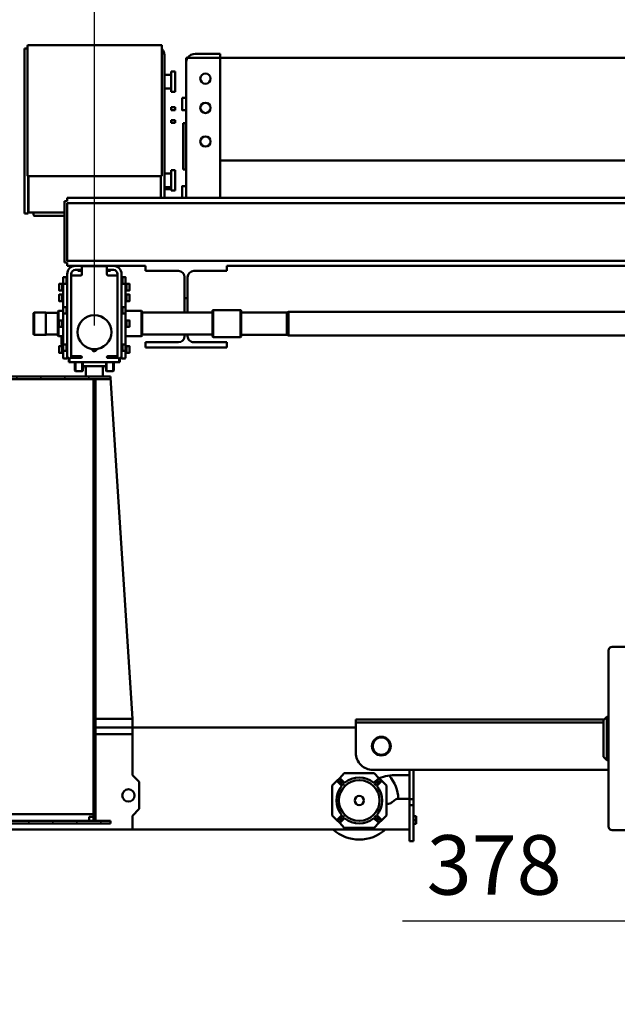
# Model space of a CAD drawing. Units: millimetres. Extents: x 0 to 29700, y 0 to 21000.
# Drawn here: x 21926 to 23686, y 15080 to 17978 of the extents above; entities that cross this region are included whole.
import ezdxf

# ---------------------------------------------------------------- set-up
doc = ezdxf.new("R2010")
doc.units = ezdxf.units.MM
doc.header["$MEASUREMENT"] = 0
for name, color, linetype, lineweight in [('(1) Shape lines', 7, 'Continuous', 35), ('(6) Dimensions', 7, 'Continuous', 35), ('(8) Hatches', 7, 'Continuous', 35)]:
    doc.layers.add(name, color=color, linetype=linetype, lineweight=lineweight)
doc.styles.add('Arial', font='ARIAL.TTF')
doc.dimstyles.new('Vertex Style', dxfattribs={"dimscale": 50, "dimtxt": 0.18, "dimasz": 3.6, "dimexe": 1.8, "dimexo": 0.0625, "dimgap": 1.7, "dimtad": 1, "dimdec": 1, "dimdsep": 46, "dimtxsty": 'Arial', "dimblk1": 'CLOSED', "dimblk2": 'CLOSED', "dimsah": 1, "dimcen": 0.09, "dimdle": 1.8, "dimclrd": 9, "dimclre": 9, "dimadec": 1, "dimazin": 2, "dimtfac": 0.65, "dimtdec": 4, "dimtmove": 0, "dimatfit": 3, "dimfxl": 0, "dimtolj": 1, "dimtzin": 0, "dimlwd": 25, "dimlwe": 25, "dimarcsym": 0})

# ---------------------------------------------------------------- blocks, each defined once
blk = doc.blocks.new('_Closed')
at = {"color": 0, "linetype": 'ByBlock', "lineweight": -2}
for p, q in [((-1, 0.166667), (0, 0)), ((-1, 0.166667), (-1, -0.166667)), ((0, 0), (-1, -0.166667)), ((0, 0), (-1, 0))]:
    blk.add_line(p, q, dxfattribs=at)
blk = doc.blocks.new('*D72')
at = {"layer": '(6) Dimensions', "color": 9, "lineweight": 25}
for p, q in [((24331.3, 16042.4), (24331.3, 14103.9)), ((20926.3, 15579.9), (20926.3, 14103.9)), ((21106.3, 14193.9), (24151.3, 14193.9))]:
    blk.add_line(p, q, dxfattribs=at)
at = {"layer": 'Defpoints', "color": 0}
for p in [(24331.3, 16192.4), (20926.3, 15729.9), (24331.3, 14193.9)]:
    blk.add_point(p, dxfattribs=at)
at = {"layer": '(6) Dimensions', "color": 9, "lineweight": 25, "xscale": 180, "yscale": 180, "zscale": 180, "rotation": 180}
blk.add_blockref('_Closed', (20926.3, 14193.9), dxfattribs=at)
at = {"layer": '(6) Dimensions', "color": 9, "lineweight": 25, "xscale": 180, "yscale": 180, "zscale": 180}
blk.add_blockref('_Closed', (24331.3, 14193.9), dxfattribs=at)
at = {"layer": '(6) Dimensions', "color": 0, "lineweight": 35, "insert": (22628.8, 14359.8), "char_height": 175, "attachment_point": 5, "style": 'Arial'}
blk.add_mtext('\\A1;3405', dxfattribs=at)
blk = doc.blocks.new('*D73')
at = {"layer": '(6) Dimensions', "color": 9, "lineweight": 25}
for p, q in [((24331.3, 16042.4), (24331.3, 15234.4)), ((23953.3, 15274.4), (23953.3, 15414.4)), ((23953.3, 15324.4), (23053.8, 15324.4)), ((23773.3, 15324.4), (23593.3, 15324.4)), ((23953.3, 15324.4), (24331.3, 15324.4)), ((24511.3, 15324.4), (24691.3, 15324.4))]:
    blk.add_line(p, q, dxfattribs=at)
at = {"layer": 'Defpoints', "color": 0}
for p in [(24331.3, 16192.4), (24331.3, 15324.4), (23953.3, 15124.4)]:
    blk.add_point(p, dxfattribs=at)
at = {"layer": '(6) Dimensions', "color": 9, "lineweight": 25, "xscale": 180, "yscale": 180, "zscale": 180}
blk.add_blockref('_Closed', (23953.3, 15324.4), dxfattribs=at)
at = {"layer": '(6) Dimensions', "color": 9, "lineweight": 25, "xscale": 180, "yscale": 180, "zscale": 180, "rotation": 180}
blk.add_blockref('_Closed', (24331.3, 15324.4), dxfattribs=at)
at = {"layer": '(6) Dimensions', "color": 0, "lineweight": 35, "insert": (23323.6, 15490.3), "char_height": 175, "attachment_point": 5, "style": 'Arial'}
blk.add_mtext('\\A1;378', dxfattribs=at)
blk = doc.blocks.new('*D76')
at = {"layer": '(6) Dimensions', "color": 9, "lineweight": 25}
for p, q in [((22146.3, 17077.9), (22146.3, 18422.9)), ((25696.3, 17077.9), (25696.3, 18422.9)), ((22326.3, 18332.9), (25516.3, 18332.9))]:
    blk.add_line(p, q, dxfattribs=at)
at = {"layer": 'Defpoints', "color": 0}
for p in [(25696.3, 18332.9), (22146.3, 16927.9), (25696.3, 16927.9)]:
    blk.add_point(p, dxfattribs=at)
at = {"layer": '(6) Dimensions', "color": 9, "lineweight": 25, "xscale": 180, "yscale": 180, "zscale": 180, "rotation": 180}
blk.add_blockref('_Closed', (22146.3, 18332.9), dxfattribs=at)
at = {"layer": '(6) Dimensions', "color": 9, "lineweight": 25, "xscale": 180, "yscale": 180, "zscale": 180}
blk.add_blockref('_Closed', (25696.3, 18332.9), dxfattribs=at)
at = {"layer": '(6) Dimensions', "color": 0, "lineweight": 35, "insert": (23921.3, 18498.8), "char_height": 175, "attachment_point": 5, "style": 'Arial'}
blk.add_mtext('\\A1;3550', dxfattribs=at)
blk = doc.blocks.new('HATCH_19_73e915a3-0189-4ebe-876d-ac9fe93b1829')
at = {"layer": '(8) Hatches', "color": 0, "lineweight": 9}
for p, q in [((-18759.1785, -2000.79), (-18764.1, -2005.7115)), ((-18734.1, -2046.422), (-18738.468, -2050.79))]:
    blk.add_line(p, q, dxfattribs=at)
blk = doc.blocks.new('HATCH_22_9a6cea4f-9183-487e-bf2e-b48c5d2f94e2')
at = {"layer": '(8) Hatches', "color": 0, "lineweight": 9}
for p, q in [((-17418.1, -2003.211), (-17426.1, -2011.211)), ((-17418.1, -2073.9215), (-17426.1, -2081.9215)), ((-17418.1, -2144.632), (-17426.1, -2152.632)), ((-17418.1, -2215.3425), (-17426.1, -2223.3425)), ((-17418.1, -2286.053), (-17426.1, -2294.053)), ((-17418.1, -2356.7635), (-17426.1, -2364.7635)), ((-17418.1, -2427.474), (-17426.1, -2435.474))]:
    blk.add_line(p, q, dxfattribs=at)
blk = doc.blocks.new('HATCH_23_1829767f-d453-46cc-83d2-52402d185e9e')
at = {"layer": '(8) Hatches', "color": 0, "lineweight": 9}
for p, q in [((-18726.1, -2038.422), (-18734.1, -2046.422)), ((-18726.1, -2109.1325), (-18734.1, -2117.1325)), ((-18726.1, -2179.843), (-18734.1, -2187.843)), ((-18726.1, -2250.5535), (-18734.1, -2258.5535)), ((-18726.1, -2321.264), (-18734.1, -2329.264)), ((-18726.1, -2391.9745), (-18734.1, -2399.9745)), ((-18726.1, -2462.685), (-18734.1, -2470.685))]:
    blk.add_line(p, q, dxfattribs=at)
blk = doc.blocks.new('HATCH_31_fb103ebb-b943-4282-ba67-4dab83bf94d3')
at = {"layer": '(8) Hatches', "color": 0, "lineweight": 9}
for p, q in [((-18710.458, -2022.78), (-18716.458, -2028.78)), ((-18639.7475, -2022.78), (-18645.7475, -2028.78)), ((-18569.037, -2022.78), (-18575.037, -2028.78)), ((-18498.3265, -2022.78), (-18504.3265, -2028.78)), ((-18427.616, -2022.78), (-18433.616, -2028.78)), ((-18356.9055, -2022.78), (-18362.9055, -2028.78)), ((-18286.195, -2022.78), (-18292.195, -2028.78)), ((-18215.4845, -2022.78), (-18221.4845, -2028.78)), ((-18144.774, -2022.78), (-18150.774, -2028.78)), ((-18074.0635, -2022.78), (-18080.0635, -2028.78)), ((-18003.353, -2022.78), (-18009.353, -2028.78)), ((-17932.6425, -2022.78), (-17938.6425, -2028.78)), ((-17861.932, -2022.78), (-17867.932, -2028.78)), ((-17791.2215, -2022.78), (-17797.2215, -2028.78)), ((-17720.511, -2022.78), (-17726.511, -2028.78)), ((-17649.8005, -2022.78), (-17655.8005, -2028.78)), ((-17579.09, -2022.78), (-17585.09, -2028.78)), ((-17508.3795, -2022.78), (-17514.3795, -2028.78)), ((-17437.669, -2022.78), (-17443.669, -2028.78))]:
    blk.add_line(p, q, dxfattribs=at)
blk = doc.blocks.new('Crane_single_14_840229d3-47a7-4b63-8fd5-6fb4a90a2dc0')
at = {"layer": '(1) Shape lines', "color": 7, "linetype": 'Continuous', "lineweight": 50, "ltscale": 150}
for p, q in [((-19259.6, 1604.2), (-19259.6, -2105.8)), ((-19244.6, 1604.2), (-19244.6, -2105.8)), ((-19074.6, 1604.2), (-19074.6, -2105.8)), ((-18924.6, -1454.5), (-18924.6, 1134)), ((-18854.6, 1134), (-18854.6, -1454.5)), ((-19671.6, 524.2), (-19671.6, -1655.8)), ((-19369.6, 524.2), (-19369.6, -1655.8)), ((-19059.6, 504.2), (-19059.6, -1635.8)), ((-17938.6, -360.8), (-17938.6, -500.8)), ((-17398.6, -360.8), (-17398.6, -500.8)), ((-17927.6, -511.8), (-17775.9, -511.8)), ((-17775.9, -511.8), (-17561.3, -511.8)), ((-17732.6, -516.8), (-17732.6, -511.8)), ((-17604.6, -516.8), (-17732.6, -516.8)), ((-17722.6, -526.8), (-17732.6, -516.8)), ((-17604.6, -516.8), (-17614.6, -526.8)), ((-17604.6, -511.8), (-17604.6, -516.8)), ((-17576.1, -1205.8), (-17576.1, -511.8)), ((-17561.3, -511.8), (-17409.6, -511.8)), ((-17724.1, -525.3), (-17724.1, -1255.8)), ((-17614.6, -526.8), (-17722.6, -526.8)), ((-17716.1, -526.8), (-17716.1, -1255.8)), ((-17493.1, -1085.8), (-17576.1, -1085.8)), ((-17493.1, -1097.8), (-17576.1, -1097.8)), ((-17576.1, -1097.8), (-17561.1, -1097.8)), ((-17561.1, -1135.8), (-17561.1, -1097.8)), ((-17490.1, -1085.8), (-17493.1, -1085.8)), ((-17490.1, -1097.8), (-17493.1, -1097.8)), ((-17491.1, -1097.8), (-17426.1, -1097.8)), ((-17491.1, -1097.8), (-17491.1, -1130.5)), ((-17490.1, -1097.8), (-17490.1, -1085.8)), ((-17472.1, -1085.8), (-17490.1, -1085.8)), ((-17490.1, -1097.8), (-17472.1, -1097.8)), ((-17472.1, -1097.8), (-17472.1, -1085.8)), ((-17469.1, -1085.8), (-17472.1, -1085.8)), ((-17469.1, -1097.8), (-17472.1, -1097.8)), ((-17372.1, -1085.8), (-17469.1, -1085.8)), ((-17372.1, -1097.8), (-17469.1, -1097.8)), ((-17428.6, -1077.8), (-17439.6, -1077.8)), ((-17439.6, -1085.8), (-17439.6, -1077.8)), ((-17417.6, -1077.8), (-17428.6, -1077.8)), ((-17428.6, -1085.8), (-17428.6, -1077.8)), ((-17401.1, -1097.8), (-17426.1, -1097.8)), ((-17417.6, -1085.8), (-17417.6, -1077.8)), ((-17401.1, -1097.8), (-17401.1, -1913.8)), ((-17366.1, -1085.8), (-17372.1, -1085.8)), ((-17372.1, -1097.8), (-17366.1, -1097.8)), ((-17366.1, -1097.8), (-17366.1, -1085.8)), ((-17486.5, -1143.3), (-17480.7, -1150.2)), ((-17566.1, -1201.8), (-17552.3, -1188)), ((-17552.3, -1188), (-17543.9, -1179.5)), ((-17537.9, -1202.5), (-17552.3, -1188)), ((-17543.9, -1179.5), (-17530.1, -1165.8)), ((-17543.9, -1179.5), (-17529.4, -1194)), ((-17530.1, -1165.8), (-17442.1, -1165.8)), ((-17476.1, -1163), (-17476.1, -1165.8)), ((-17442.8, -1194), (-17428.3, -1179.5)), ((-17442.1, -1165.8), (-17428.3, -1179.5)), ((-17419.9, -1188), (-17434.3, -1202.5)), ((-17428.3, -1179.5), (-17419.9, -1188)), ((-17419.9, -1188), (-17406.1, -1201.8)), ((-17566.1, -1289.8), (-17566.1, -1201.8)), ((-17406.1, -1201.8), (-17406.1, -1289.8)), ((-17716.1, -1255.8), (-17724.1, -1255.8)), ((-17716.1, -1255.8), (-17626.1, -1255.8)), ((-17701.1, -1255.8), (-17701.1, -1913.8)), ((-17552.3, -1303.5), (-17566.1, -1289.8)), ((-17552.3, -1303.5), (-17537.9, -1289.1)), ((-17543.9, -1312), (-17552.3, -1303.5)), ((-17529.4, -1297.6), (-17543.9, -1312)), ((-17428.3, -1312), (-17442.8, -1297.6)), ((-17434.3, -1289.1), (-17419.9, -1303.5)), ((-17419.9, -1303.5), (-17428.3, -1312)), ((-17406.1, -1289.8), (-17419.9, -1303.5)), ((-17530.1, -1325.8), (-17543.9, -1312)), ((-17442.1, -1325.8), (-17530.1, -1325.8)), ((-17428.3, -1312), (-17442.1, -1325.8)), ((-18922.1, -1459.5), (-18924.6, -1454.5)), ((-18922.1, -1593.5), (-18922.1, -1459.5)), ((-18854.6, -1454.5), (-18857.1, -1459.5)), ((-18857.1, -1459.5), (-18857.1, -1593.5)), ((-18929.6, -1595.5), (-18927.6, -1593.5)), ((-18851.6, -1593.5), (-18849.6, -1595.5)), ((-18929.6, -1676.5), (-18929.6, -1595.5)), ((-18849.6, -1595.5), (-18849.6, -1676.5)), ((-19059.6, -1635.8), (-19044.6, -1635.8)), ((-19044.6, -1635.8), (-19044.6, -1733.3)), ((-18834.6, -1733.3), (-18834.6, -1635.8)), ((-18834.6, -1635.8), (-18819.6, -1635.8)), ((-18819.6, -1635.8), (-18819.6, -1875.8)), ((-19683.6, -1655.8), (-19683.6, -1728.8)), ((-19671.6, -1655.8), (-19683.6, -1655.8)), ((-19671.6, -1728.8), (-19671.6, -1655.8)), ((-19671.6, -1655.8), (-19259.6, -1655.8)), ((-18927.6, -1678.5), (-18929.6, -1676.5)), ((-18921.9, -1885.5), (-18921.9, -1678.5)), ((-18857.3, -1678.5), (-18857.3, -1885.5)), ((-18849.6, -1676.5), (-18851.6, -1678.5)), ((-19671.6, -1751.2), (-19671.6, -1728.8)), ((-19671.6, -1755.8), (-19671.6, -1751.2)), ((-19671.6, -1755.8), (-19656.6, -1755.8)), ((-19259.6, -1755.8), (-19656.6, -1755.8)), ((-19554.1, -1767.8), (-19554.1, -1755.8)), ((-19518.1, -1755.8), (-19518.1, -1767.8)), ((-19479.6, -1756.8), (-19478.6, -1755.8)), ((-19343.6, -1756.8), (-19479.6, -1756.8)), ((-19479.6, -1764.8), (-19479.6, -1756.8)), ((-19343.6, -1764.8), (-19479.6, -1764.8)), ((-19344.6, -1755.8), (-19343.6, -1756.8)), ((-19343.6, -1756.8), (-19343.6, -1764.8)), ((-19294.1, -1767.8), (-19294.1, -1755.8)), ((-19294.1, -1767.8), (-19294.1, -1755.8)), ((-19026.6, -1751.3), (-18964.6, -1751.3)), ((-18964.6, -1760.3), (-19026.6, -1760.3)), ((-18964.6, -1751.3), (-18931.7, -1751.3)), ((-18964.6, -1760.3), (-18964.6, -1751.3)), ((-18931.7, -1760.3), (-18964.6, -1760.3)), ((-18931.7, -1751.3), (-18922, -1751.3)), ((-18922, -1760.3), (-18931.7, -1760.3)), ((-18857.3, -1751.3), (-18852.6, -1751.3)), ((-18852.6, -1760.3), (-18857.3, -1760.3)), ((-19631.6, -1799.8), (-19631.6, -1787.8)), ((-19571.6, -1787.8), (-19631.6, -1787.8)), ((-19571.6, -1799.8), (-19571.6, -1787.8)), ((-19518.3, -1787.8), (-19526.8, -1787.8)), ((-19526.8, -1799.8), (-19526.8, -1787.8)), ((-19518.3, -1787.8), (-19518.3, -1799.8)), ((-19480.3, -1787.8), (-19488.8, -1787.8)), ((-19488.8, -1799.8), (-19488.8, -1787.8)), ((-19480.3, -1787.8), (-19480.3, -1799.8)), ((-19341.6, -1799.8), (-19341.6, -1787.8)), ((-19281.6, -1787.8), (-19341.6, -1787.8)), ((-19281.6, -1799.8), (-19281.6, -1787.8)), ((-19044.6, -1778.3), (-19044.6, -1875.8)), ((-18834.6, -1875.8), (-18834.6, -1778.3)), ((-19259.6, -1819.8), (-19679.6, -1819.8)), ((-19631.6, -1799.8), (-19571.6, -1799.8)), ((-19621.6, -1819.8), (-19621.6, -1799.8)), ((-19621.6, -1819.8), (-19621.6, -1799.8)), ((-19581.6, -1799.8), (-19581.6, -1819.8)), ((-19581.6, -1799.8), (-19581.6, -1819.8)), ((-19518.3, -1799.8), (-19526.8, -1799.8)), ((-19480.3, -1799.8), (-19488.8, -1799.8)), ((-19341.6, -1799.8), (-19281.6, -1799.8)), ((-19331.6, -1819.8), (-19331.6, -1799.8)), ((-19291.6, -1799.8), (-19291.6, -1819.8)), ((-19285.6, -1799.8), (-19285.6, -1819.8)), ((-19709.6, -1828.8), (-19709.6, -2220.8)), ((-19325.6, -1826.8), (-19707.6, -1826.8)), ((-19323.6, -2220.8), (-19323.6, -1828.8)), ((-19259.6, -1829.8), (-19323.6, -1829.8)), ((-19059.6, -1875.8), (-19059.6, -1969.8)), ((-19044.6, -1875.8), (-19059.6, -1875.8)), ((-18819.6, -1875.8), (-18834.6, -1875.8)), ((-18926.8, -1887.5), (-18924.8, -1885.5)), ((-18926.8, -1933.8), (-18926.8, -1887.5)), ((-18854.4, -1885.5), (-18852.4, -1887.5)), ((-18852.4, -1887.5), (-18852.4, -1934)), ((-17561.1, -1913.8), (-17541.1, -1893.8)), ((-17541.1, -1893.8), (-17461.1, -1893.8)), ((-17461.1, -1893.8), (-17441.1, -1913.8)), ((-19026.1, -1943.2), (-19026.1, -1934.3)), ((-19026.1, -1943.2), (-19026.1, -1934.3)), ((-19025.6, -1933.8), (-19007.6, -1933.8)), ((-18985.8, -1932.4), (-19008.4, -1932.4)), ((-19008.4, -1932.4), (-19006.6, -1931.4)), ((-19008.4, -1933.8), (-19008.4, -1932.4)), ((-19007.3, -1934), (-18938.1, -1934)), ((-19007.1, -1934.3), (-19007.1, -1943.2)), ((-19006.6, -1931.4), (-19006.6, -1922.5)), ((-19006.6, -1931.4), (-19006.6, -1922.5)), ((-18987.6, -1931.4), (-19006.6, -1931.4)), ((-19002.7, -1922), (-19002.7, -1922)), ((-18998.6, -1922), (-18998.6, -1922)), ((-18993, -1922), (-18993, -1922)), ((-18991.5, -1922), (-18991.5, -1922)), ((-18987.6, -1922.5), (-18987.6, -1931.4)), ((-18987.6, -1922.5), (-18987.6, -1931.4)), ((-18987.6, -1931.4), (-18985.8, -1932.4)), ((-18985.8, -1932.4), (-18985.8, -1934)), ((-18976.9, -1932.4), (-18975.1, -1931.4)), ((-18976.9, -1934), (-18976.9, -1932.4)), ((-18975.1, -1931.4), (-18975.1, -1922.5)), ((-18975.1, -1931), (-18975.1, -1922.5)), ((-18974.6, -1922), (-18974.6, -1922)), ((-18956.7, -1922), (-18974.6, -1922)), ((-18971.4, -1922), (-18971.4, -1922)), ((-18965.6, -1922), (-18965.6, -1922)), ((-18959.8, -1922), (-18959.8, -1922)), ((-18956.7, -1922), (-18956.7, -1922)), ((-18956.1, -1922.5), (-18956.1, -1931.4)), ((-18956.1, -1922.5), (-18956.1, -1931.4)), ((-18956.1, -1922.5), (-18956.1, -1931.4)), ((-18956.1, -1922.5), (-18956.1, -1931.4)), ((-18956.1, -1931.4), (-18954.4, -1932.4)), ((-18956.1, -1931.4), (-18954.4, -1932.4)), ((-18956.1, -1931.4), (-18954.4, -1932.4)), ((-18956.1, -1931.4), (-18954.4, -1932.4)), ((-18954.4, -1932.4), (-18954.4, -1934)), ((-18954.4, -1932.4), (-18954.4, -1934)), ((-18954.4, -1932.4), (-18954.4, -1934)), ((-18954.4, -1932.4), (-18954.4, -1934)), ((-18938.1, -1943.2), (-18938.1, -1934.3)), ((-18937.6, -1933.8), (-18919.6, -1933.8)), ((-18919.3, -1934), (-18827.8, -1934)), ((-18919.1, -1934.3), (-18919.1, -1943.2)), ((-18878.3, -1932.4), (-18900.9, -1932.4)), ((-18900.9, -1932.4), (-18899.1, -1931.4)), ((-18900.9, -1934), (-18900.9, -1932.4)), ((-18899.1, -1931.4), (-18899.1, -1922.5)), ((-18880.1, -1931.4), (-18899.1, -1931.4)), ((-18895.2, -1922), (-18895.2, -1922)), ((-18893.7, -1922), (-18893.7, -1922)), ((-18888.1, -1922), (-18888.1, -1922)), ((-18884, -1922), (-18884, -1922)), ((-18880.1, -1922.5), (-18880.1, -1931.4)), ((-18880.1, -1931.4), (-18878.3, -1932.4)), ((-18878.3, -1932.4), (-18878.3, -1934)), ((-18828.1, -1943.2), (-18828.1, -1934.3)), ((-18827.6, -1933.8), (-18809.6, -1933.8)), ((-18824.8, -1932.4), (-18823.1, -1931.4)), ((-18824.8, -1932.4), (-18823.1, -1931.4)), ((-18824.8, -1932.4), (-18823.1, -1931.4)), ((-18824.8, -1932.4), (-18823.1, -1931.4)), ((-18824.8, -1933.8), (-18824.8, -1932.4)), ((-18824.8, -1933.8), (-18824.8, -1932.4)), ((-18824.8, -1933.8), (-18824.8, -1932.4)), ((-18824.8, -1933.8), (-18824.8, -1932.4)), ((-18823.1, -1931.4), (-18823.1, -1922.5)), ((-18823.1, -1931.4), (-18823.1, -1922.5)), ((-18823.1, -1931.4), (-18823.1, -1922.5)), ((-18823.1, -1931.4), (-18823.1, -1922.5)), ((-18822.6, -1922), (-18822.6, -1922)), ((-18822.6, -1922), (-18822.6, -1922)), ((-18819.4, -1922), (-18819.4, -1922)), ((-18816.5, -1922), (-18816.5, -1922)), ((-18810.7, -1922), (-18810.7, -1922)), ((-18809.1, -1934.3), (-18809.1, -1943.2)), ((-18809, -1934), (-18789.9, -1934)), ((-18807.8, -1922), (-18807.8, -1922)), ((-18804.1, -1922.5), (-18804.1, -1931.4)), ((-18804.1, -1931.4), (-18802.3, -1932.4)), ((-18802.3, -1932.4), (-18802.3, -1934)), ((-18789.9, -1934), (-18789.1, -1934)), ((-18787.1, -1946), (-18787.1, -1936)), ((-18730.1, -1978.8), (-17726.1, -1913.8)), ((-17701.1, -1913.8), (-17726.1, -1913.8)), ((-17726.1, -1913.8), (-17726.1, -2022.8)), ((-17681.1, -1913.8), (-17701.1, -1913.8)), ((-17701.1, -2022.8), (-17701.1, -1913.8)), ((-17681.1, -2022.8), (-17681.1, -1913.8)), ((-17681.1, -1913.8), (-17561.1, -1913.8)), ((-17441.1, -1913.8), (-17401.1, -1913.8)), ((-17401.1, -1913.8), (-17401.1, -2543.8)), ((-19059.6, -2081.8), (-19059.6, -1969.8)), ((-19047.6, -1988.8), (-19047.6, -1969.8)), ((-19035.6, -1945.8), (-18788.6, -1945.8)), ((-19035.6, -1957.8), (-18788.6, -1957.8)), ((-19031.6, -1957.8), (-19031.6, -1981.8)), ((-19027.8, -1944.2), (-19026.1, -1943.2)), ((-19005.3, -1944.2), (-19027.8, -1944.2)), ((-19027.8, -1945.8), (-19027.8, -1944.2)), ((-19007.1, -1943.2), (-19026.1, -1943.2)), ((-19007.1, -1943.2), (-19005.3, -1944.2)), ((-19005.3, -1944.2), (-19005.3, -1945.8)), ((-18939.8, -1944.2), (-18938.1, -1943.2)), ((-18917.3, -1944.2), (-18939.8, -1944.2)), ((-18939.8, -1945.8), (-18939.8, -1944.2)), ((-18919.1, -1943.2), (-18938.1, -1943.2)), ((-18919.1, -1943.2), (-18917.3, -1944.2)), ((-18917.3, -1944.2), (-18917.3, -1945.8)), ((-18829.8, -1944.2), (-18828.1, -1943.2)), ((-18807.3, -1944.2), (-18829.8, -1944.2)), ((-18829.8, -1945.8), (-18829.8, -1944.2)), ((-18809.1, -1943.2), (-18828.1, -1943.2)), ((-18809.1, -1943.2), (-18807.3, -1944.2)), ((-18807.3, -1944.2), (-18807.3, -1945.8)), ((-18793.6, -1957.8), (-18793.6, -1981.8)), ((-18792.1, -1958), (-18793.5, -1958)), ((-18793.4, -1968.3), (-18788.3, -1968.3)), ((-18793.4, -1970.3), (-18788.3, -1970.3)), ((-18793.1, -1961.7), (-18793.3, -1961.7)), ((-18792.1, -1958), (-18793.1, -1961.7)), ((-18793.1, -1961.7), (-18793.1, -1968.3)), ((-18792.1, -1957.8), (-18792.1, -1958)), ((-18788.6, -1950.8), (-18788.6, -1945.8)), ((-18788.6, -1946), (-18788.3, -1946)), ((-18788.6, -1950.8), (-18776.6, -1950.8)), ((-18788.6, -1986.3), (-18788.6, -1955.3)), ((-18788.3, -1946), (-18787.1, -1946)), ((-18786.1, -1952.8), (-18779.1, -1952.8)), ((-18776.6, -1955.3), (-18776.6, -1950.8)), ((-18776.6, -1955.3), (-18776.6, -2096.3)), ((-18776.3, -1968.3), (-18751.6, -1968.3)), ((-18776.3, -1970.3), (-18749.6, -1970.3)), ((-18751.6, -1968.3), (-18749.6, -1970.3)), ((-18749.6, -1970.3), (-18749.6, -1990.1)), ((-19058.6, -2060.3), (-19058.6, -1991.3)), ((-19056.1, -1988.8), (-19034.1, -1988.8)), ((-19047.6, -1978.3), (-19044.6, -1978.3)), ((-19047.6, -1978.3), (-19044.6, -1978.3)), ((-19044.6, -1978.3), (-19044.6, -1978.3)), ((-19044.6, -1978.3), (-19044.6, -1988.8)), ((-19031.6, -1986.3), (-19031.6, -1981.8)), ((-18793.6, -1981.8), (-18793.6, -1986.3)), ((-18776.3, -1990.1), (-18749.6, -1990.1)), ((-18776.3, -1991.2), (-18750.6, -1991.2)), ((-18764.6, -1993.8), (-18764.6, -2057.8)), ((-18764.1, -1998.3), (-18764.6, -1998.3)), ((-18764.1, -1998.3), (-18764.1, -2000.8)), ((-18750.6, -1991.2), (-18763.5, -1992.6)), ((-18749.6, -1990.1), (-18750.6, -1991.2)), ((-18726.1, -1978.8), (-18734.1, -1978.8)), ((-18734.1, -1978.8), (-18734.1, -2478.8)), ((-18726.1, -2478.8), (-18726.1, -1978.8)), ((-17418.1, -1978.8), (-17426.1, -1978.8)), ((-17426.1, -1978.8), (-17426.1, -2478.8)), ((-17418.1, -2478.8), (-17418.1, -1978.8)), ((-18734.1, -2000.8), (-18764.1, -2000.8)), ((-18764.1, -2000.8), (-18764.1, -2050.8)), ((-18734.1, -2050.8), (-18734.1, -2000.8)), ((-18726.1, -2022.8), (-18726.1, -2028.8)), ((-17426.1, -2022.8), (-18726.1, -2022.8)), ((-17426.1, -2028.8), (-17426.1, -2022.8)), ((-18764.1, -2053.3), (-18764.6, -2053.3)), ((-18764.1, -2050.8), (-18734.1, -2050.8)), ((-18764.1, -2050.8), (-18764.1, -2053.3)), ((-18726.1, -2028.8), (-17426.1, -2028.8)), ((-18726.1, -2028.8), (-18726.1, -2028.8)), ((-17446.1, -2028.8), (-18726.1, -2028.8)), ((-18726.1, -2028.8), (-18726.1, -2028.8)), ((-17446.1, -2428.8), (-17446.1, -2028.8)), ((-17438.1, -2028.8), (-17438.1, -2040.8)), ((-17426.1, -2028.8), (-17438.1, -2028.8)), ((-17438.1, -2040.8), (-17426.1, -2040.8)), ((-17426.1, -2040.8), (-17426.1, -2028.8)), ((-19059.6, -2081.8), (-19059.6, -2105.8)), ((-19034.1, -2062.8), (-19056.1, -2062.8)), ((-19047.6, -2081.8), (-19047.6, -2062.8)), ((-19044.6, -2073.3), (-19047.6, -2073.3)), ((-19031.6, -2069.8), (-19031.6, -2065.3)), ((-19031.6, -2093.8), (-19031.6, -2069.8)), ((-18793.6, -2065.3), (-18793.6, -2069.8)), ((-18793.6, -2093.8), (-18793.6, -2069.8)), ((-18793.4, -2081.3), (-18788.3, -2081.3)), ((-18793.4, -2083.3), (-18788.3, -2083.3)), ((-18793.1, -2083.3), (-18793.1, -2090.3)), ((-18788.6, -2065.3), (-18788.6, -2096.3)), ((-18776.3, -2060.3), (-18750.6, -2060.3)), ((-18776.3, -2061.5), (-18749.6, -2061.5)), ((-18776.3, -2081.3), (-18749.6, -2081.3)), ((-18776.3, -2083.3), (-18751.6, -2083.3)), ((-18763.5, -2059), (-18750.6, -2060.3)), ((-18749.6, -2081.3), (-18751.6, -2083.3)), ((-18750.6, -2060.3), (-18749.6, -2061.5)), ((-18749.6, -2061.5), (-18749.6, -2081.3)), ((-19249.6, -2105.8), (-19259.6, -2105.8)), ((-19249.6, -2105.8), (-19249.6, -2113.8)), ((-19069.6, -2113.8), (-19249.6, -2113.8)), ((-19244.6, -2105.8), (-19074.6, -2105.8)), ((-19216.6, -2189.8), (-19216.6, -2113.8)), ((-19206.6, -2189.8), (-19206.6, -2113.8)), ((-19059.6, -2105.8), (-19069.6, -2105.8)), ((-19069.6, -2105.8), (-19069.6, -2113.8)), ((-19035.6, -2093.8), (-18788.6, -2093.8)), ((-19035.6, -2105.8), (-18788.6, -2105.8)), ((-19027.8, -2107.4), (-19027.8, -2105.8)), ((-19027.8, -2107.4), (-19005.3, -2107.4)), ((-19026.1, -2108.4), (-19027.8, -2107.4)), ((-19026.1, -2108.4), (-19007.1, -2108.4)), ((-19026.1, -2117.3), (-19026.1, -2108.4)), ((-19026.1, -2117.3), (-19026.1, -2108.4)), ((-19005.3, -2107.4), (-19007.1, -2108.4)), ((-19007.1, -2108.4), (-19007.1, -2117.3)), ((-18940, -2106), (-19005.7, -2106)), ((-19005.3, -2105.8), (-19005.3, -2107.4)), ((-19003.1, -2106), (-19003.1, -2105.8)), ((-18991.1, -2105.8), (-18991.1, -2106)), ((-18971.6, -2106), (-18971.6, -2105.8)), ((-18959.6, -2105.8), (-18959.6, -2106)), ((-18939.8, -2107.4), (-18939.8, -2105.8)), ((-18939.8, -2107.4), (-18917.3, -2107.4)), ((-18938.1, -2108.4), (-18939.8, -2107.4)), ((-18938.1, -2108.4), (-18919.1, -2108.4)), ((-18938.1, -2117.3), (-18938.1, -2108.4)), ((-18917.3, -2107.4), (-18919.1, -2108.4)), ((-18919.1, -2108.4), (-18919.1, -2117.3)), ((-18829.7, -2106), (-18917.4, -2106)), ((-18917.3, -2105.8), (-18917.3, -2107.4)), ((-18895.6, -2106), (-18895.6, -2105.8)), ((-18883.6, -2105.8), (-18883.6, -2106)), ((-18829.8, -2107.4), (-18829.8, -2105.8)), ((-18829.8, -2107.4), (-18807.3, -2107.4)), ((-18828.1, -2108.4), (-18829.8, -2107.4)), ((-18828.1, -2108.4), (-18809.1, -2108.4)), ((-18828.1, -2117.3), (-18828.1, -2108.4)), ((-18807.3, -2107.4), (-18809.1, -2108.4)), ((-18809.1, -2108.4), (-18809.1, -2117.3)), ((-18807.3, -2105.8), (-18807.3, -2107.4)), ((-18788.3, -2106), (-18807.1, -2106)), ((-18793.5, -2090.3), (-18793.5, -2090.3)), ((-18793.5, -2090.3), (-18793.5, -2090.3)), ((-18793.1, -2090.3), (-18792.2, -2093.8)), ((-18788.6, -2100.8), (-18776.6, -2100.8)), ((-18788.6, -2105.8), (-18788.6, -2100.8)), ((-18787.1, -2106), (-18788.3, -2106)), ((-18787.1, -2106), (-18787.1, -2116)), ((-18786.1, -2098.8), (-18779.1, -2098.8)), ((-18776.6, -2100.8), (-18776.6, -2096.3)), ((-18789.9, -2118), (-19013.6, -2118)), ((-19008.4, -2119.6), (-18985.8, -2119.6)), ((-19008.4, -2119.6), (-19008.4, -2118)), ((-19006.6, -2120.6), (-19008.4, -2119.6)), ((-19006.6, -2120.6), (-18987.6, -2120.6)), ((-19006.6, -2129.5), (-19006.6, -2120.6)), ((-19006.6, -2129.5), (-19006.6, -2120.6)), ((-19006.1, -2130), (-19006.1, -2130)), ((-18988.1, -2130), (-19006.1, -2130)), ((-18988.1, -2130), (-18988.1, -2130)), ((-18985.8, -2119.6), (-18987.6, -2120.6)), ((-18987.6, -2120.6), (-18987.6, -2129.5)), ((-18987.6, -2120.6), (-18987.6, -2129.5)), ((-18985.8, -2118), (-18985.8, -2119.6)), ((-18976.9, -2119.6), (-18976.9, -2118)), ((-18975.1, -2120.6), (-18976.9, -2119.6)), ((-18975.1, -2129.5), (-18975.1, -2120.6)), ((-18975.1, -2129.5), (-18975.1, -2121)), ((-18974.6, -2130), (-18956.7, -2130)), ((-18956.6, -2130), (-18974.6, -2130)), ((-18956.7, -2130), (-18956.7, -2130)), ((-18956.6, -2130), (-18956.6, -2130)), ((-18954.4, -2119.6), (-18956.1, -2120.6)), ((-18954.4, -2119.6), (-18956.1, -2120.6)), ((-18954.4, -2119.6), (-18956.1, -2120.6)), ((-18954.4, -2119.6), (-18956.1, -2120.6)), ((-18956.1, -2120.6), (-18956.1, -2129.5)), ((-18956.1, -2120.6), (-18956.1, -2129.5)), ((-18956.1, -2120.6), (-18956.1, -2129.5)), ((-18956.1, -2120.6), (-18956.1, -2129.5)), ((-18954.4, -2118), (-18954.4, -2119.6)), ((-18954.4, -2118), (-18954.4, -2119.6)), ((-18954.4, -2118), (-18954.4, -2119.6)), ((-18954.4, -2118), (-18954.4, -2119.6)), ((-18926.8, -2132), (-18926.8, -2118)), ((-18924.8, -2134), (-18926.8, -2132)), ((-18921.6, -2168.5), (-18921.6, -2134)), ((-18900.9, -2119.6), (-18878.3, -2119.6)), ((-18900.9, -2119.6), (-18900.9, -2118)), ((-18899.1, -2120.6), (-18900.9, -2119.6)), ((-18899.1, -2120.6), (-18880.1, -2120.6)), ((-18899.1, -2129.5), (-18899.1, -2120.6)), ((-18880.6, -2130), (-18898.6, -2130)), ((-18878.3, -2119.6), (-18880.1, -2120.6)), ((-18880.1, -2120.6), (-18880.1, -2129.5)), ((-18878.3, -2118), (-18878.3, -2119.6)), ((-18857.6, -2134), (-18857.6, -2168.5)), ((-18852.4, -2132), (-18854.4, -2134)), ((-18852.4, -2118), (-18852.4, -2132)), ((-18852.3, -2121.8), (-18852.3, -2118)), ((-18850.6, -2122.8), (-18852.3, -2121.8)), ((-18852.3, -2121.8), (-18852.3, -2121.8)), ((-18850.6, -2122.8), (-18852.3, -2121.8)), ((-18850.4, -2122.8), (-18849.1, -2122.8)), ((-18849.1, -2122.8), (-18839.6, -2122.8)), ((-18846, -2121.8), (-18846, -2118)), ((-18839.6, -2122.8), (-18830.1, -2122.8)), ((-18833.2, -2121.8), (-18833.2, -2118)), ((-18830.1, -2122.8), (-18828.8, -2122.8)), ((-18826.9, -2121.8), (-18828.6, -2122.8)), ((-18826.9, -2121.8), (-18828.6, -2122.8)), ((-18826.9, -2121.8), (-18826.9, -2118)), ((-18826.9, -2121.8), (-18826.9, -2121.8)), ((-18824.8, -2119.6), (-18824.8, -2118)), ((-18824.8, -2119.6), (-18824.8, -2118)), ((-18824.8, -2119.6), (-18824.8, -2118)), ((-18824.8, -2119.6), (-18824.8, -2118)), ((-18823.1, -2120.6), (-18824.8, -2119.6)), ((-18823.1, -2120.6), (-18824.8, -2119.6)), ((-18823.1, -2120.6), (-18824.8, -2119.6)), ((-18823.1, -2120.6), (-18824.8, -2119.6)), ((-18823.1, -2129.5), (-18823.1, -2120.6)), ((-18823.1, -2129.5), (-18823.1, -2120.6)), ((-18823.1, -2129.5), (-18823.1, -2120.6)), ((-18823.1, -2129.5), (-18823.1, -2120.6)), ((-18802.3, -2119.6), (-18804.1, -2120.6)), ((-18804.1, -2120.6), (-18804.1, -2129.5)), ((-18802.3, -2118), (-18802.3, -2119.6)), ((-18789.1, -2118), (-18789.9, -2118)), ((-18922.6, -2203.5), (-18922.6, -2168.5)), ((-18856.6, -2168.5), (-18856.6, -2203.5)), ((-19216.6, -2216.8), (-19216.6, -2189.8)), ((-19216.6, -2189.8), (-19216.6, -2204.8)), ((-19206.6, -2201.8), (-19206.6, -2189.8)), ((-19206.6, -2189.8), (-19206.6, -2201.8)), ((-19707.6, -2222.8), (-19325.6, -2222.8)), ((-19699.1, -2222.8), (-19699.1, -2231.8)), ((-19261.6, -2219.8), (-19323.6, -2219.8)), ((-19323.6, -2219.8), (-19219.6, -2219.8)), ((-19219.1, -2220.8), (-19323.6, -2220.8)), ((-19261.6, -2219.8), (-19261.6, -2220.8)), ((-19214.1, -2220.8), (-19219.1, -2220.8)), ((-19216.6, -2204.8), (-19216.6, -2216.8)), ((-19216.6, -2204.8), (-19216.6, -2204.8)), ((-19216.6, -2204.8), (-19209.6, -2204.8)), ((-19214.1, -2220.8), (-19214.1, -2220.8)), ((-19214.1, -2220.8), (-19214.1, -2231.8)), ((-18920.6, -2205.5), (-18922.6, -2203.5)), ((-18856.6, -2203.5), (-18858.6, -2205.5)), ((-19694.1, -2231.8), (-19699.1, -2231.8)), ((-19699.1, -2231.8), (-19694.1, -2231.8)), ((-19694.1, -2231.7), (-19694.1, -2231.7)), ((-19694.1, -2231.7), (-19694.1, -2231.7)), ((-19694.1, -2231.8), (-19219.1, -2231.8)), ((-19214.1, -2231.8), (-19219.1, -2231.8)), ((-19219.1, -2231.8), (-19214.1, -2231.8))]:
    blk.add_line(p, q, dxfattribs=at)
at = {"layer": '(1) Shape lines', "color": 7, "linetype": 'Continuous', "lineweight": 50, "ltscale": 50}
for points in [[(-17928.7, -511.7), (-17929.7, -511.6), (-17929.7, -511.6), (-17928.7, -511.7)], [(-17927.6, -511.8), (-17928.7, -511.7), (-17928.7, -511.7)], [(-17408.5, -511.7), (-17408.5, -511.7), (-17409.6, -511.8)]]:
    blk.add_lwpolyline(points, dxfattribs=at)
at = {"layer": '(1) Shape lines', "color": 7, "linetype": 'Continuous', "lineweight": 50, "ltscale": 150}
for points in [[(-18924.5, -1454.5), (-18924.6, -1454.5), (-18854.7, -1454.5)], [(-18922, -1459.5), (-18922.1, -1459.5), (-18857.2, -1459.5)], [(-18851.7, -1593.5), (-18927.6, -1593.5), (-18927.5, -1593.5)], [(-18929.5, -1595.5), (-18929.6, -1595.5), (-18849.7, -1595.5)], [(-18849.7, -1676.5), (-18929.6, -1676.5), (-18929.5, -1676.5)], [(-18927.5, -1678.5), (-18927.6, -1678.5), (-18851.7, -1678.5)], [(-19554, -1767.8), (-19518.1, -1767.8), (-19518.2, -1767.8)], [(-19294, -1767.8), (-19294.1, -1767.8), (-19259.5, -1767.8)], [(-18926.8, -1887.5), (-18852.4, -1887.5), (-18852.4, -1887.5)], [(-18854.4, -1885.5), (-18854.4, -1885.5), (-18924.8, -1885.5)], [(-19007.7, -1933.8), (-19007.6, -1933.8), (-19025.6, -1933.8), (-19025.5, -1933.8)], [(-18988.2, -1922), (-18988.1, -1922), (-19006.1, -1922)], [(-18954.4, -1932.4), (-18954.4, -1932.4), (-18976.9, -1932.4)], [(-18956.1, -1931.4), (-18956.1, -1931.4), (-18975.1, -1931.4)], [(-18956.6, -1922), (-18956.6, -1922), (-18956.6, -1922)], [(-18956.6, -1922), (-18956.6, -1922), (-18956.6, -1922)], [(-18956.1, -1931.4), (-18956.1, -1931.4), (-18956.1, -1931.4)], [(-18956.1, -1931.4), (-18956.1, -1931.4), (-18956.1, -1931.4)], [(-18956.1, -1931.4), (-18956.1, -1931.4), (-18956.1, -1931.4)], [(-18954.4, -1932.4), (-18954.4, -1932.4), (-18954.4, -1932.4)], [(-18954.4, -1932.4), (-18954.4, -1932.4), (-18954.4, -1932.4)], [(-18954.4, -1932.4), (-18954.4, -1932.4), (-18954.4, -1932.4)], [(-18919.7, -1933.8), (-18919.6, -1933.8), (-18937.6, -1933.8), (-18937.5, -1933.8)], [(-18880.6, -1922), (-18898.6, -1922), (-18898.5, -1922)], [(-18809.7, -1933.8), (-18809.6, -1933.8), (-18827.6, -1933.8), (-18827.5, -1933.8)], [(-18824.8, -1932.4), (-18824.8, -1932.4), (-18824.8, -1932.4)], [(-18802.3, -1932.4), (-18824.8, -1932.4), (-18824.8, -1932.4)], [(-18824.8, -1932.4), (-18824.8, -1932.4), (-18824.8, -1932.4)], [(-18824.8, -1932.4), (-18824.8, -1932.4), (-18824.8, -1932.4)], [(-18823.1, -1931.4), (-18823.1, -1931.4), (-18823.1, -1931.4)], [(-18804.1, -1931.4), (-18823.1, -1931.4), (-18823.1, -1931.4)], [(-18823.1, -1931.4), (-18823.1, -1931.4), (-18823.1, -1931.4)], [(-18823.1, -1931.4), (-18823.1, -1931.4), (-18823.1, -1931.4)], [(-18804.6, -1922), (-18822.6, -1922), (-18822.6, -1922)], [(-18822.6, -1922), (-18822.6, -1922), (-18822.6, -1922)], [(-19044.6, -2062.8), (-19044.6, -2073.3), (-19044.6, -2073.3)], [(-19025.5, -2117.8), (-19025.6, -2117.8), (-19007.6, -2117.8), (-19007.7, -2117.8)], [(-19006.1, -2130), (-18988.1, -2130), (-18988.2, -2130)], [(-18976.9, -2119.6), (-18954.4, -2119.6), (-18954.4, -2119.6)], [(-18975.1, -2120.6), (-18956.1, -2120.6), (-18956.1, -2120.6)], [(-18974.6, -2130), (-18974.6, -2130), (-18974.6, -2130)], [(-18956.6, -2130), (-18956.6, -2130), (-18956.6, -2130)], [(-18956.6, -2130), (-18956.6, -2130), (-18956.6, -2130)], [(-18956.1, -2120.6), (-18956.1, -2120.6), (-18956.1, -2120.6)], [(-18956.1, -2120.6), (-18956.1, -2120.6), (-18956.1, -2120.6)], [(-18956.1, -2120.6), (-18956.1, -2120.6), (-18956.1, -2120.6)], [(-18954.4, -2119.6), (-18954.4, -2119.6), (-18954.4, -2119.6)], [(-18954.4, -2119.6), (-18954.4, -2119.6), (-18954.4, -2119.6)], [(-18954.4, -2119.6), (-18954.4, -2119.6), (-18954.4, -2119.6)], [(-18937.5, -2117.8), (-18937.6, -2117.8), (-18919.6, -2117.8), (-18919.7, -2117.8)], [(-18852.4, -2132), (-18852.4, -2132), (-18926.8, -2132)], [(-18924.8, -2134), (-18854.4, -2134), (-18854.4, -2134)], [(-18898.5, -2130), (-18898.6, -2130), (-18880.6, -2130)], [(-18849.1, -2122.8), (-18852.3, -2121.8)], [(-18846, -2121.8), (-18849.1, -2122.8)], [(-18839.6, -2122.8), (-18846, -2121.8)], [(-18833.2, -2121.8), (-18839.6, -2122.8)], [(-18830.1, -2122.8), (-18833.2, -2121.8)], [(-18826.9, -2121.8), (-18830.1, -2122.8)], [(-18827.5, -2117.8), (-18827.6, -2117.8), (-18809.6, -2117.8), (-18809.7, -2117.8)], [(-18824.8, -2119.6), (-18824.8, -2119.6), (-18802.3, -2119.6)], [(-18824.8, -2119.6), (-18824.8, -2119.6), (-18824.8, -2119.6)], [(-18824.8, -2119.6), (-18824.8, -2119.6), (-18824.8, -2119.6)], [(-18824.8, -2119.6), (-18824.8, -2119.6), (-18824.8, -2119.6)], [(-18823.1, -2120.6), (-18823.1, -2120.6), (-18804.1, -2120.6)], [(-18823.1, -2120.6), (-18823.1, -2120.6), (-18823.1, -2120.6)], [(-18823.1, -2120.6), (-18823.1, -2120.6), (-18823.1, -2120.6)], [(-18823.1, -2120.6), (-18823.1, -2120.6), (-18823.1, -2120.6)], [(-18822.6, -2130), (-18822.6, -2130), (-18804.6, -2130)], [(-18822.6, -2130), (-18822.6, -2130), (-18822.6, -2130)], [(-18922.6, -2168.5), (-18856.6, -2168.5), (-18856.6, -2168.5)], [(-18856.6, -2203.5), (-18856.6, -2203.5), (-18922.6, -2203.5)], [(-18920.6, -2205.5), (-18858.6, -2205.5), (-18858.6, -2205.5)], [(-19694.1, -2231.8), (-19696.4, -2231.8), (-19694.1, -2231.8)], [(-19694.1, -2231.8), (-19696.4, -2231.8), (-19694.1, -2231.8)], [(-19694.1, -2231.8), (-19696.4, -2231.8), (-19694.1, -2231.8)], [(-19694.1, -2231.8), (-19696.4, -2231.8), (-19694.1, -2231.8)], [(-19694.1, -2231.8), (-19696.4, -2231.8), (-19694.1, -2231.8)], [(-19694.1, -2231.8), (-19696.4, -2231.8), (-19694.1, -2231.8)], [(-19694.1, -2231.8), (-19696.4, -2231.8), (-19694.1, -2231.8)]]:
    blk.add_lwpolyline(points, dxfattribs=at)
for centre, radius in [((-17646.1, -1180.8), 27.5), ((-17646.1, -1180.8), 25.5), ((-17544.3, -1187.6), 4), ((-17486.1, -1245.8), 60), ((-17427.9, -1187.6), 4), ((-17535.6, -1196.3), 4), ((-17436.6, -1196.3), 4), ((-17486.1, -1245.8), 13.5), ((-17544.3, -1304), 4), ((-17535.6, -1295.3), 4), ((-17436.6, -1295.3), 4), ((-17427.9, -1304), 4), ((-19610.6, -1698.8), 15.1), ((-19524.6, -1698.8), 15.1), ((-19425.6, -1698.8), 15.1), ((-17501.1, -1925.8), 18), ((-18864.6, -2025.8), 50)]:
    blk.add_circle(centre, radius, dxfattribs=at)
for centre, radius, start, end in [((-17411.1, -1135.8), 150, 180, 200.1453), ((-17486.1, -1245.8), 115, 92.4583, 129.658), ((-17471.1, -1130.5), 20, 180, 219.7586), ((-17496.1, -1163), 20, 0, 39.7586), ((-17486.1, -1245.8), 67.5, 50.0997, 129.9003), ((-17486.1, -1245.8), 115, 317.7717, 42.2283), ((-17626.1, -1205.8), 50, 270, 0), ((-17486.1, -1245.8), 67.5, 140.0997, 219.9003), ((-17486.1, -1245.8), 67.5, 320.0997, 39.9003), ((-17486.1, -1245.8), 67.5, 230.0997, 309.9003), ((-19656.6, -1728.8), 27, 180, 236.251), ((-19026.6, -1733.3), 18, 180, 270), ((-18852.6, -1733.3), 18, 270, 0), ((-19656.6, -1728.8), 27, 242.8319, 248.9869), ((-19656.6, -1728.8), 27, 254.9954, 270), ((-19026.6, -1778.3), 18, 90, 180), ((-18852.6, -1778.3), 18, 0, 90), ((-19679.6, -1846.8), 27, 90, 131.935), ((-19707.6, -1828.8), 2, 90, 180), ((-19679.6, -1846.8), 27, 138.1493, 138.15), ((-19325.6, -1828.8), 2, 0, 90), ((-19025.6, -1934.3), 0.5, 90, 180), ((-19025.6, -1934.3), 0.5, 111.3315, 155.7324), ((-19025.6, -1934.3), 0.5, 156.4808, 169.5948), ((-19025.6, -1934.3), 0.5, 174.277, 180), ((-19025.6, -1934.3), 0.5, 102.3081, 109.0438), ((-19007.6, -1934.3), 0.5, 0, 90), ((-19006.1, -1922.5), 0.5, 104.8253, 180), ((-19006.1, -1922.5), 0.5, 90, 180), ((-19006.1, -1922.5), 0.5, 90, 99.2568), ((-18988.1, -1922.5), 0.5, 80.7218, 90), ((-18988.1, -1922.5), 0.5, 0, 90), ((-18988.1, -1922.5), 0.5, 0, 75.178), ((-18974.6, -1922.5), 0.5, 90, 180), ((-18974.6, -1922.5), 0.5, 90, 180), ((-18974.6, -1922.5), 0.5, 152.3472, 165.4017), ((-18974.6, -1922.5), 0.5, 152.3472, 165.4017), ((-18974.6, -1922.5), 0.5, 106.4266, 146.872), ((-18974.6, -1922.5), 0.5, 106.4266, 146.872), ((-18974.6, -1922.5), 0.5, 90, 90.053), ((-18974.6, -1922.5), 0.5, 90, 90.053), ((-18956.6, -1922.5), 0.5, 88.5259, 90), ((-18956.6, -1922.5), 0.5, 88.5259, 90), ((-18956.6, -1922.5), 0.5, 0, 90), ((-18956.6, -1922.5), 0.5, 0, 90), ((-18956.6, -1922.5), 0.5, 53.693, 72.8055), ((-18956.6, -1922.5), 0.5, 53.693, 72.8055), ((-18956.6, -1922.5), 0.5, 34.5469, 45.6439), ((-18956.6, -1922.5), 0.5, 34.5469, 45.6439), ((-18956.6, -1922.5), 0.5, 13.6091, 24.96), ((-18956.6, -1922.5), 0.5, 13.6091, 24.96), ((-18956.6, -1922.5), 0.5, 0, 2.5754), ((-18956.6, -1922.5), 0.5, 0, 2.5754), ((-18937.6, -1934.3), 0.5, 90, 180), ((-18937.6, -1934.3), 0.5, 111.3315, 143.012), ((-18937.6, -1934.3), 0.5, 102.3081, 109.0438), ((-18919.6, -1934.3), 0.5, 0, 90), ((-18898.6, -1922.5), 0.5, 90, 180), ((-18880.6, -1922.5), 0.5, 0, 90), ((-18827.6, -1934.3), 0.5, 90, 180), ((-18827.6, -1934.3), 0.5, 111.3315, 143.012), ((-18827.6, -1934.3), 0.5, 102.3081, 109.0438), ((-18822.6, -1922.5), 0.5, 90, 180), ((-18822.6, -1922.5), 0.5, 155.0605, 166.3779), ((-18822.6, -1922.5), 0.5, 155.0605, 166.3779), ((-18822.6, -1922.5), 0.5, 155.0605, 166.3779), ((-18822.6, -1922.5), 0.5, 177.4608, 180), ((-18822.6, -1922.5), 0.5, 177.4608, 180), ((-18822.6, -1922.5), 0.5, 177.4608, 180), ((-18822.6, -1922.5), 0.5, 134.4035, 145.4459), ((-18822.6, -1922.5), 0.5, 134.4035, 145.4459), ((-18822.6, -1922.5), 0.5, 134.4035, 145.4459), ((-18822.6, -1922.5), 0.5, 107.1983, 126.3033), ((-18822.6, -1922.5), 0.5, 107.1983, 126.3033), ((-18822.6, -1922.5), 0.5, 107.1983, 126.3033), ((-18822.6, -1922.5), 0.5, 90, 91.4585), ((-18822.6, -1922.5), 0.5, 90, 90.8973), ((-18822.6, -1922.5), 0.5, 90, 91.4585), ((-18809.6, -1934.3), 0.5, 0, 90), ((-18804.6, -1922.5), 0.5, 89.947, 90), ((-18804.6, -1922.5), 0.5, 0, 90), ((-18804.6, -1922.5), 0.5, 89.947, 90), ((-18804.6, -1922.5), 0.5, 33.1208, 73.5773), ((-18804.6, -1922.5), 0.5, 33.1256, 73.5747), ((-18804.6, -1922.5), 0.5, 33.1208, 73.5773), ((-18804.6, -1922.5), 0.5, 14.5877, 27.6828), ((-18804.6, -1922.5), 0.5, 14.5948, 27.6628), ((-18804.6, -1922.5), 0.5, 14.5877, 27.6828), ((-18789.1, -1936), 2, 0, 90), ((-18789.1, -1936), 2, 43.7947, 67.5), ((-18789.1, -1936), 2, 0, 12.8521), ((-19035.6, -1969.8), 24, 90, 180), ((-19035.6, -1969.8), 12, 90, 180), ((-18786.1, -1955.3), 2.5, 90, 180), ((-18779.1, -1955.3), 2.5, 0, 90), ((-19056.1, -1991.3), 2.5, 90, 180), ((-19034.1, -1986.3), 2.5, 270, 0), ((-18791.1, -1986.3), 2.5, 180, 0), ((-18763.4, -1993.8), 1.2, 96, 180), ((-18763.4, -1993.8), 1.2, 153.9109, 160.2545), ((-18763.4, -1993.8), 1.2, 133.0035, 140.4364), ((-18763.4, -1993.8), 1.2, 112.7285, 120.4719), ((-18814.6, -2025.8), 6.5, 266.1022, 94.2742), ((-19035.6, -2081.8), 24, 180, 270), ((-19056.1, -2060.3), 2.5, 180, 270), ((-19035.6, -2081.8), 12, 180, 270), ((-19034.1, -2065.3), 2.5, 0, 90), ((-18791.1, -2065.3), 2.5, 0, 180), ((-18763.4, -2057.8), 1.2, 180, 264), ((-18763.4, -2057.8), 1.2, 199.7456, 206.089), ((-18763.4, -2057.8), 1.2, 219.5635, 226.9967), ((-18763.4, -2057.8), 1.2, 239.528, 247.2715), ((-18987.6, -2105.8), 0.8, 345.404, 0), ((-18987.6, -2105.8), 0.8, 345.404, 0), ((-18791.6, -2105.8), 0.8, 180, 194.596), ((-18786.1, -2096.3), 2.5, 180, 270), ((-18779.1, -2096.3), 2.5, 270, 0), ((-19025.6, -2117.3), 0.5, 180, 270), ((-19025.6, -2117.3), 0.5, 180, 185.723), ((-19025.6, -2117.3), 0.5, 190.4308, 203.5189), ((-19025.6, -2117.3), 0.5, 204.2676, 248.0344), ((-19025.6, -2117.3), 0.5, 251.008, 257.4076), ((-19013.6, -2116), 2, 254.9939, 270), ((-19007.6, -2117.3), 0.5, 270, 0), ((-19006.1, -2129.5), 0.5, 180, 255.1664), ((-19006.1, -2129.5), 0.5, 180, 270), ((-19006.1, -2129.5), 0.5, 261.2962, 270), ((-18988.1, -2129.5), 0.5, 270, 0), ((-18988.1, -2129.5), 0.5, 270, 278.7268), ((-18988.1, -2129.5), 0.5, 284.8304, 0), ((-18974.6, -2129.5), 0.5, 180, 270), ((-18974.6, -2129.5), 0.5, 180, 270), ((-18974.6, -2129.5), 0.5, 194.6029, 207.6396), ((-18974.6, -2129.5), 0.5, 194.6029, 207.6396), ((-18974.6, -2129.5), 0.5, 213.135, 253.5651), ((-18974.6, -2129.5), 0.5, 213.135, 253.5651), ((-18956.6, -2129.5), 0.5, 270, 0), ((-18956.6, -2129.5), 0.5, 270, 0), ((-18956.6, -2129.5), 0.5, 270, 270.7756), ((-18956.6, -2129.5), 0.5, 270, 270.7756), ((-18956.6, -2129.5), 0.5, 287.2027, 306.2992), ((-18956.6, -2129.5), 0.5, 287.2027, 306.2992), ((-18956.6, -2129.5), 0.5, 314.4027, 325.4461), ((-18956.6, -2129.5), 0.5, 314.4027, 325.4461), ((-18956.6, -2129.5), 0.5, 335.048, 346.3858), ((-18956.6, -2129.5), 0.5, 335.048, 346.3858), ((-18956.6, -2129.5), 0.5, 357.4404, 0), ((-18956.6, -2129.5), 0.5, 357.4404, 0), ((-18937.6, -2117.3), 0.5, 180, 270), ((-18919.6, -2117.3), 0.5, 270, 0), ((-18898.6, -2129.5), 0.5, 180, 270), ((-18880.6, -2129.5), 0.5, 270, 0), ((-18827.6, -2117.3), 0.5, 180, 270), ((-18822.6, -2129.5), 0.5, 180, 182.5234), ((-18822.6, -2129.5), 0.5, 180, 182.5234), ((-18822.6, -2129.5), 0.5, 180, 182.5234), ((-18822.6, -2129.5), 0.5, 180, 270), ((-18822.6, -2129.5), 0.5, 193.6271, 204.9315), ((-18822.6, -2129.5), 0.5, 193.6271, 204.9315), ((-18822.6, -2129.5), 0.5, 193.6271, 204.9315), ((-18822.6, -2129.5), 0.5, 214.5611, 225.5499), ((-18822.6, -2129.5), 0.5, 214.5611, 225.5499), ((-18822.6, -2129.5), 0.5, 214.5611, 225.5499), ((-18822.6, -2129.5), 0.5, 233.7045, 252.757), ((-18822.6, -2129.5), 0.5, 233.7045, 252.7934), ((-18822.6, -2129.5), 0.5, 233.7045, 252.7934), ((-18822.6, -2129.5), 0.5, 269.2661, 270), ((-18822.6, -2129.5), 0.5, 269.2407, 270), ((-18822.6, -2129.5), 0.5, 269.2407, 270), ((-18809.6, -2117.3), 0.5, 270, 0), ((-18804.6, -2129.5), 0.5, 270, 0), ((-18804.6, -2129.5), 0.5, 286.4732, 326.8674), ((-18804.6, -2129.5), 0.5, 286.431, 326.8722), ((-18804.6, -2129.5), 0.5, 286.431, 326.8722), ((-18804.6, -2129.5), 0.5, 332.3503, 345.4006), ((-18804.6, -2129.5), 0.5, 332.3303, 345.4077), ((-18804.6, -2129.5), 0.5, 332.3303, 345.4077), ((-18789.1, -2116), 2, 270, 0), ((-18789.1, -2116), 2, 294.6525, 315), ((-18789.1, -2116), 2, 347.1786, 0), ((-19209.6, -2201.8), 3, 270, 0), ((-19707.6, -2220.8), 2, 180, 270), ((-19325.6, -2220.8), 2, 270, 0), ((-19219.6, -2216.8), 3, 270, 0)]:
    blk.add_arc(centre, radius, start, end, dxfattribs=at)
for centre, major_axis, start_param, end_param in [((-17927.6, -500.8), (-11, 0), 0, 1.570796), ((-17409.6, -500.8), (11, 0), 4.712389, 6.283185), ((-19656.6, -1728.8), (-27, 0), 0.981765, 1.570796)]:
    blk.add_ellipse(centre, major_axis=major_axis, ratio=1, start_param=start_param, end_param=end_param, dxfattribs=at)
at = {"layer": '(8) Hatches', "color": 253, "linetype": 'ByBlock'}
for name in ['HATCH_19_73e915a3-0189-4ebe-876d-ac9fe93b1829', 'HATCH_31_fb103ebb-b943-4282-ba67-4dab83bf94d3', 'HATCH_22_9a6cea4f-9183-487e-bf2e-b48c5d2f94e2', 'HATCH_23_1829767f-d453-46cc-83d2-52402d185e9e']:
    blk.add_blockref(name, (0, 0), dxfattribs=at)

msp = doc.modelspace()

# ---------------------------------------------------------------- block references
at = {"color": 7, "linetype": 'ByBlock', "rotation": 270}
msp.add_blockref('Crane_single_14_840229d3-47a7-4b63-8fd5-6fb4a90a2dc0', (24172.13, -1806.2), dxfattribs=at)

# ---------------------------------------------------------------- dimensions: what is measured, and where the dimension line sits
at = {"layer": '(6) Dimensions', "color": 7, "lineweight": 35}
for base, p1, p2, picture, middle in [((25696.34, 18332.9), (22146.34, 16927.9), (25696.34, 16927.9), '*D76', (23921.34, 18332.9)), ((24331.34, 14193.9), (20926.34, 15729.9), (24331.34, 16192.4), '*D72', (22628.84, 14193.9)), ((24331.34, 15324.4), (23953.34, 15124.4), (24331.34, 16192.4), '*D73', (23323.58, 15324.4))]:
    dim = msp.add_linear_dim(base=base, p1=p1, p2=p2, dimstyle='Vertex Style', override={"dimtxt": 3.5, "dimexo": 3, "dimgap": 1.53125, "dimdec": 0, "dimtxsty": 'Arial', "dimcen": 0}, dxfattribs=at)
    dim.commit()
    dim.dimension.update_dxf_attribs({"geometry": picture, "text_midpoint": middle, "dimtype": 160})

doc.saveas('drawing.dxf')
